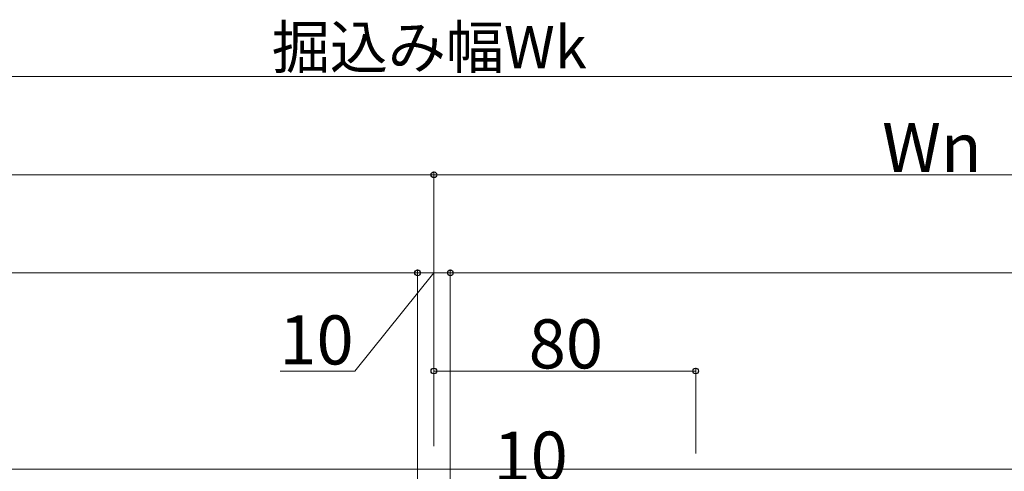
# Model space of a CAD drawing. Extents: x 0 to 1750, y 0 to 2615.
# Drawn here: x 1020 to 1321, y 1694 to 1832 of the extents above; entities that cross this region are included whole.
import ezdxf

# ---------------------------------------------------------------- set-up
doc = ezdxf.new("R2010")
doc.units = 0
doc.layers.add('YKK_12', color=2, linetype='CONTINUOUS', lineweight=13)
doc.layers.add('YKK_D', color=6, linetype='CONTINUOUS', lineweight=13)
doc.styles.add('text-b', font='txt')

msp = doc.modelspace()

# ---------------------------------------------------------------- linework, layer by layer
at = {"layer": 'YKK_12'}
msp.add_line((1552, 1694.5), (742, 1694.5), dxfattribs=at)
at = {"layer": 'YKK_D'}
for p, q in [((1550, 1814.5), (744, 1814.5)), ((1147, 1701.5), (1147, 1785.5)), ((1147, 1701.5), (1147, 1785.5)), ((1147, 1784.5), (847, 1784.5)), ((1447, 1784.5), (1147, 1784.5)), ((1142, 1699.5), (1142, 1755.5)), ((1142, 1666.5), (1142, 1755.5)), ((1152, 1666.5), (1152, 1755.5)), ((1152, 1699.5), (1152, 1755.5)), ((762, 1754.5), (1142, 1754.5)), ((1147, 1754.5), (1122.78, 1724.5)), ((1142, 1754.5), (1152, 1754.5)), ((1532, 1754.5), (1152, 1754.5)), ((1147, 1701.5), (1147, 1725.5)), ((1227, 1699.3), (1227, 1725.5)), ((1122.78, 1724.5), (1100.03, 1724.5)), ((1227, 1724.5), (1147, 1724.5))]:
    msp.add_line(p, q, dxfattribs=at)
at = {"layer": 'YKK_D', "linetype": 'ByBlock', "lineweight": -2}
for centre in [(1147, 1784.5), (1147, 1784.5), (1142, 1754.5), (1142, 1754.5), (1152, 1754.5), (1152, 1754.5), (1147, 1724.5), (1227, 1724.5)]:
    msp.add_circle(centre, 0.875, dxfattribs=at)

# ---------------------------------------------------------------- texts
at = {"layer": 'YKK_D', "style": 'text-b'}
for s, height, p in [('掘込み幅Wk', 13, (1097.44, 1817)), ('Wn', 15, (1284, 1785.3)), ('10', 15, (1099.73, 1726.5)), ('80', 15, (1175.96, 1725.3)), ('10', 15, (1165.2, 1690.98))]:
    msp.add_text(s, height=height, dxfattribs=at).set_placement(p)

doc.saveas('drawing.dxf')
